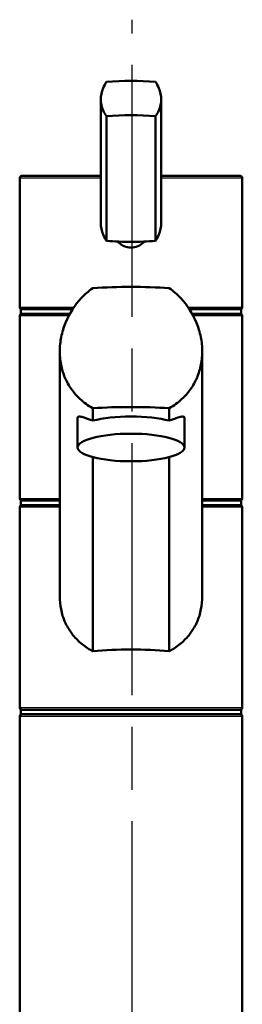
# Model space of a CAD drawing. Units: millimetres. Extents: x 0 to 2100, y 0 to 4066.
# Drawn here: x 884 to 934, y 1780 to 2002 of the extents above; entities that cross this region are included whole.
import ezdxf

# ---------------------------------------------------------------- set-up
doc = ezdxf.new("R2010")
doc.units = ezdxf.units.MM
doc.header["$LTSCALE"] = 10
doc.linetypes.add('CHAIN', pattern=[0.3543, 0.2362, -0.0295, 0.0591, -0.0295])
doc.linetypes.add('DASH_DOT', pattern=[0.182, 0.1181, -0.0295, 0.0049, -0.0295])
for name, color, linetype, lineweight in [('Centerline(ISO)', 7, 'DASH_DOT', 25), ('Visible Edges(ISO)', 7, 'Continuous', 50), ('Visible Tangent Edges(ISO)', 7, 'Continuous', 25)]:
    doc.layers.add(name, color=color, linetype=linetype, lineweight=lineweight)

msp = doc.modelspace()

# ---------------------------------------------------------------- linework, layer by layer
at = {"layer": 'Centerline(ISO)', "linetype": 'CHAIN', "ltscale": 23.990969}
msp.add_line((909.61, 829.76), (909.61, 2001.58), dxfattribs=at)
at = {"layer": 'Visible Edges(ISO)'}
for p, q in [((902.55, 1983.63), (902.55, 1955.85)), ((916.12, 1983.63), (916.12, 1955.85)), ((903.86, 1979.89), (903.86, 1951.87)), ((914.81, 1979.89), (914.81, 1951.87)), ((884.34, 1937.04), (884.34, 1965.99)), ((884.84, 1966.49), (902.55, 1966.49)), ((916.12, 1966.49), (933.84, 1966.49)), ((934.34, 1937.04), (934.34, 1965.99)), ((884.59, 1936.49), (896.21, 1936.49)), ((884.59, 1935.49), (884.59, 1936.49)), ((922.46, 1936.49), (934.09, 1936.49)), ((934.09, 1935.49), (934.09, 1936.49)), ((884.34, 1893.99), (884.34, 1934.99)), ((884.59, 1935.49), (895.61, 1935.49)), ((923.07, 1935.49), (934.09, 1935.49)), ((934.34, 1893.99), (934.34, 1934.99)), ((893.34, 1871.99), (893.34, 1926.99)), ((925.34, 1871.99), (925.34, 1926.99)), ((900.75, 1914.24), (900.75, 1911.46)), ((917.92, 1911.46), (917.92, 1914.24)), ((897.34, 1905.43), (897.34, 1912.01)), ((921.34, 1905.43), (921.34, 1912.01)), ((900.75, 1903.26), (900.75, 1859.64)), ((917.92, 1859.64), (917.92, 1903.26)), ((884.59, 1893.49), (893.34, 1893.49)), ((884.59, 1892.49), (884.59, 1893.49)), ((884.59, 1892.49), (893.34, 1892.49)), ((925.34, 1893.49), (934.09, 1893.49)), ((925.34, 1892.49), (934.09, 1892.49)), ((934.09, 1892.49), (934.09, 1893.49)), ((884.34, 1846.99), (884.34, 1891.99)), ((934.34, 1846.99), (934.34, 1891.99)), ((884.59, 1846.49), (934.09, 1846.49)), ((884.59, 1845.49), (884.59, 1846.49)), ((934.09, 1845.49), (934.09, 1846.49)), ((884.34, 1759.99), (884.34, 1844.99)), ((884.59, 1845.49), (934.09, 1845.49)), ((934.34, 1759.99), (934.34, 1844.99))]:
    msp.add_line(p, q, dxfattribs=at)
for centre, start, end in [((884.84, 1965.99), 90, 180), ((933.84, 1965.99), 0, 90), ((884.84, 1934.99), 90, 180), ((933.84, 1934.99), 0, 90), ((884.84, 1893.99), 180, 270), ((884.84, 1891.99), 90, 180), ((933.84, 1893.99), 270, 0), ((933.84, 1891.99), 0, 90), ((884.84, 1846.99), 180, 270), ((933.84, 1846.99), 270, 0), ((884.84, 1844.99), 90, 180), ((933.84, 1844.99), 0, 90)]:
    msp.add_arc(centre, 0.5, start, end, dxfattribs=at)
for centre, major_axis, ratio, start_param, end_param in [((909.34, 1983.18), (18, 0), 0.258819, 1.261603, 1.87999), ((909.34, 1975.46), (-18, 0), 0.258819, 4.403196, 5.021582), ((909.34, 1956.3), (18, 0), 0.258819, 4.403196, 4.712389), ((909.34, 1956.3), (18, 0), 0.258819, 4.712389, 5.021582), ((909.34, 1932.15), (-35, 0), 0.267949, 4.464493, 4.960285), ((912.56, 1937.06), (-28.23, -0.03), 0.454378, 6.282707, 6.287158), ((906.11, 1937.06), (28.23, -0.03), 0.454378, 6.279153, 6.283604), ((909.34, 1905.15), (35, 0), 0.267949, 1.3229, 1.818693), ((909.34, 1909.29), (12, 0), 0.258819, 0.773244, 2.368348), ((909.34, 1853.34), (-25, 0), 0.267949, 4.361736, 5.063042)]:
    msp.add_ellipse(centre, major_axis=major_axis, ratio=ratio, start_param=start_param, end_param=end_param, dxfattribs=at)
msp.add_ellipse((909.34, 1905.43), major_axis=(12, 0), ratio=0.258819, dxfattribs=at)
for points, knots in [([(903.86, 1979.89), (903.55, 1980.28), (903.28, 1980.71), (902.73, 1981.94), (902.55, 1982.8), (902.55, 1983.63), (902.55, 1984.47), (902.73, 1985.37), (903.28, 1986.71), (903.55, 1987.18), (903.86, 1987.62)], [-0.412375, -0.412375, -0.412375, -0.412375, -0.2583698, -0.2583698, 0, 0, 0, 0.2583698, 0.2583698, 0.412375, 0.412375, 0.412375, 0.412375]), ([(914.81, 1987.62), (915.12, 1987.18), (915.39, 1986.71), (915.95, 1985.37), (916.12, 1984.47), (916.12, 1982.8), (915.95, 1981.94), (915.39, 1980.71), (915.12, 1980.28), (914.81, 1979.89)], [1.6537755, 1.6537755, 1.6537755, 1.6537755, 1.8077807, 1.8077807, 2.0661504, 2.0661504, 2.3245202, 2.3245202, 2.4785254, 2.4785254, 2.4785254, 2.4785254]), ([(902.55, 1955.85), (902.55, 1955.02), (902.73, 1954.12), (903.28, 1952.78), (903.55, 1952.3), (903.86, 1951.87)], [2.0661504, 2.0661504, 2.0661504, 2.0661504, 2.3245202, 2.3245202, 2.4785254, 2.4785254, 2.4785254, 2.4785254]), ([(914.81, 1951.87), (915.12, 1952.3), (915.39, 1952.78), (915.95, 1954.12), (916.12, 1955.02), (916.12, 1955.85)], [-0.412375, -0.412375, -0.412375, -0.412375, -0.2583698, -0.2583698, 0, 0, 0, 0]), ([(912.34, 1951.71), (912.28, 1951.64), (912.22, 1951.57), (911.8, 1951.16), (911.36, 1950.85), (910.37, 1950.45), (909.84, 1950.35), (908.84, 1950.35), (908.3, 1950.45), (907.32, 1950.85), (906.87, 1951.16), (906.45, 1951.57), (906.39, 1951.64), (906.33, 1951.71)], [1.5213453, 1.5213453, 1.5213453, 1.5213453, 1.5483531, 1.5483531, 1.6987794, 1.6987794, 1.8492057, 1.8492057, 1.9996321, 1.9996321, 2.1500584, 2.1500584, 2.1770661, 2.1770661, 2.1770661, 2.1770661]), ([(900.75, 1914.24), (899.69, 1914.84), (898.72, 1915.56), (897.19, 1916.99), (896.54, 1917.72), (895.4, 1919.33), (894.9, 1920.21), (894.11, 1922.06), (893.81, 1923.04), (893.43, 1925.02), (893.34, 1926.02), (893.34, 1928.06), (893.45, 1929.17), (893.88, 1931.35), (894.21, 1932.43), (895.48, 1935.55), (896.73, 1937.46), (898.92, 1939.8), (899.79, 1940.57), (900.75, 1941.24)], [3.250189, 3.250189, 3.250189, 3.250189, 3.606455, 3.606455, 3.897837, 3.897837, 4.18922, 4.18922, 4.480602, 4.480602, 4.771985, 4.771985, 5.094237, 5.094237, 5.41649, 5.41649, 6.060995, 6.060995, 6.40245, 6.40245, 6.40245, 6.40245]), ([(917.92, 1941.24), (918.88, 1940.57), (919.75, 1939.8), (921.94, 1937.46), (923.19, 1935.55), (924.46, 1932.43), (924.79, 1931.35), (925.23, 1929.17), (925.34, 1928.06), (925.34, 1926.99), (925.34, 1926.02), (925.25, 1925.02), (924.86, 1923.04), (924.56, 1922.06), (923.77, 1920.21), (923.28, 1919.33), (922.13, 1917.72), (921.48, 1916.99), (919.95, 1915.56), (918.99, 1914.84), (917.92, 1914.24)], [-1.630466, -1.630466, -1.630466, -1.630466, -1.289011, -1.289011, -0.644505, -0.644505, -0.322253, -0.322253, 0, 0, 0, 0.291382, 0.291382, 0.582765, 0.582765, 0.874147, 0.874147, 1.16553, 1.16553, 1.521796, 1.521796, 1.521796, 1.521796]), ([(884.84, 1936.49), (884.77, 1936.49), (884.71, 1936.5), (884.59, 1936.55), (884.54, 1936.58), (884.44, 1936.67), (884.41, 1936.73), (884.37, 1936.82), (884.36, 1936.85), (884.34, 1936.92), (884.34, 1936.95), (884.34, 1936.99), (884.34, 1936.99), (884.34, 1936.99)], [0, 0, 0, 0, 0.01909892, 0.01909892, 0.03844467, 0.03844467, 0.05826351, 0.05826351, 0.06880313, 0.06880313, 0.07935705, 0.07935705, 0.07968074, 0.07968074, 0.07968074, 0.07968074]), ([(933.84, 1936.49), (933.9, 1936.49), (933.96, 1936.5), (934.08, 1936.55), (934.14, 1936.58), (934.23, 1936.67), (934.27, 1936.73), (934.31, 1936.82), (934.32, 1936.85), (934.33, 1936.92), (934.34, 1936.95), (934.34, 1936.99), (934.34, 1936.99), (934.34, 1936.99)], [-0.07942563, -0.07942563, -0.07942563, -0.07942563, -0.0603102, -0.0603102, -0.04094774, -0.04094774, -0.02111176, -0.02111176, -0.01056304, -0.01056304, 0, 0, 0.00032398, 0.00032398, 0.00032398, 0.00032398]), ([(897.34, 1912.01), (897.34, 1912.22), (897.42, 1912.34), (897.74, 1912.42), (897.98, 1912.39), (898.88, 1912.13), (899.75, 1911.79), (900.75, 1911.46)], [3.8131745, 3.8131745, 3.8131745, 3.8131745, 4.0538712, 4.0538712, 4.2945679, 4.2945679, 4.7601331, 4.7601331, 4.7601331, 4.7601331]), ([(917.92, 1911.46), (918.93, 1911.79), (919.79, 1912.13), (920.7, 1912.39), (920.93, 1912.42), (921.26, 1912.34), (921.34, 1912.22), (921.34, 1912.01)], [-0.9469587, -0.9469587, -0.9469587, -0.9469587, -0.4813934, -0.4813934, -0.2406967, -0.2406967, 0, 0, 0, 0]), ([(900.75, 1859.64), (900.57, 1859.73), (900.39, 1859.83), (899.34, 1860.45), (898.52, 1861.05), (897.13, 1862.3), (896.5, 1862.99), (895.38, 1864.52), (894.89, 1865.36), (894.11, 1867.14), (893.81, 1868.09), (893.43, 1870.03), (893.34, 1871.02), (893.34, 1871.99)], [3.275317, 3.275317, 3.275317, 3.275317, 3.336128, 3.336128, 3.646538, 3.646538, 3.937352, 3.937352, 4.228165, 4.228165, 4.518978, 4.518978, 4.809791, 4.809791, 4.809791, 4.809791]), ([(925.34, 1871.99), (925.34, 1871.02), (925.25, 1870.03), (924.86, 1868.09), (924.57, 1867.14), (923.78, 1865.36), (923.3, 1864.52), (922.17, 1862.99), (921.54, 1862.3), (920.15, 1861.05), (919.34, 1860.45), (918.28, 1859.83), (918.1, 1859.73), (917.92, 1859.64)], [0, 0, 0, 0, 0.290813, 0.290813, 0.581627, 0.581627, 0.87244, 0.87244, 1.163253, 1.163253, 1.473664, 1.473664, 1.534474, 1.534474, 1.534474, 1.534474])]:
    msp.add_open_spline(points, degree=3, knots=knots, dxfattribs=at)
at = {"layer": 'Visible Tangent Edges(ISO)'}
for p, q in [((902.55, 1965.99), (884.34, 1965.99)), ((934.34, 1965.99), (916.12, 1965.99)), ((884.34, 1936.99), (896.55, 1936.99)), ((922.13, 1936.99), (934.34, 1936.99)), ((895.34, 1934.99), (884.34, 1934.99)), ((934.34, 1934.99), (923.34, 1934.99)), ((884.34, 1893.99), (893.34, 1893.99)), ((925.34, 1893.99), (934.34, 1893.99)), ((893.34, 1891.99), (884.34, 1891.99)), ((934.34, 1891.99), (925.34, 1891.99)), ((884.34, 1846.99), (934.34, 1846.99)), ((934.34, 1844.99), (884.34, 1844.99))]:
    msp.add_line(p, q, dxfattribs=at)
for start_param, end_param in [(3.141593, 3.146117), (6.278661, 6.283185)]:
    msp.add_ellipse((909.34, 1937.04), major_axis=(25, 0), ratio=0.456982, start_param=start_param, end_param=end_param, dxfattribs=at)

doc.saveas('drawing.dxf')
